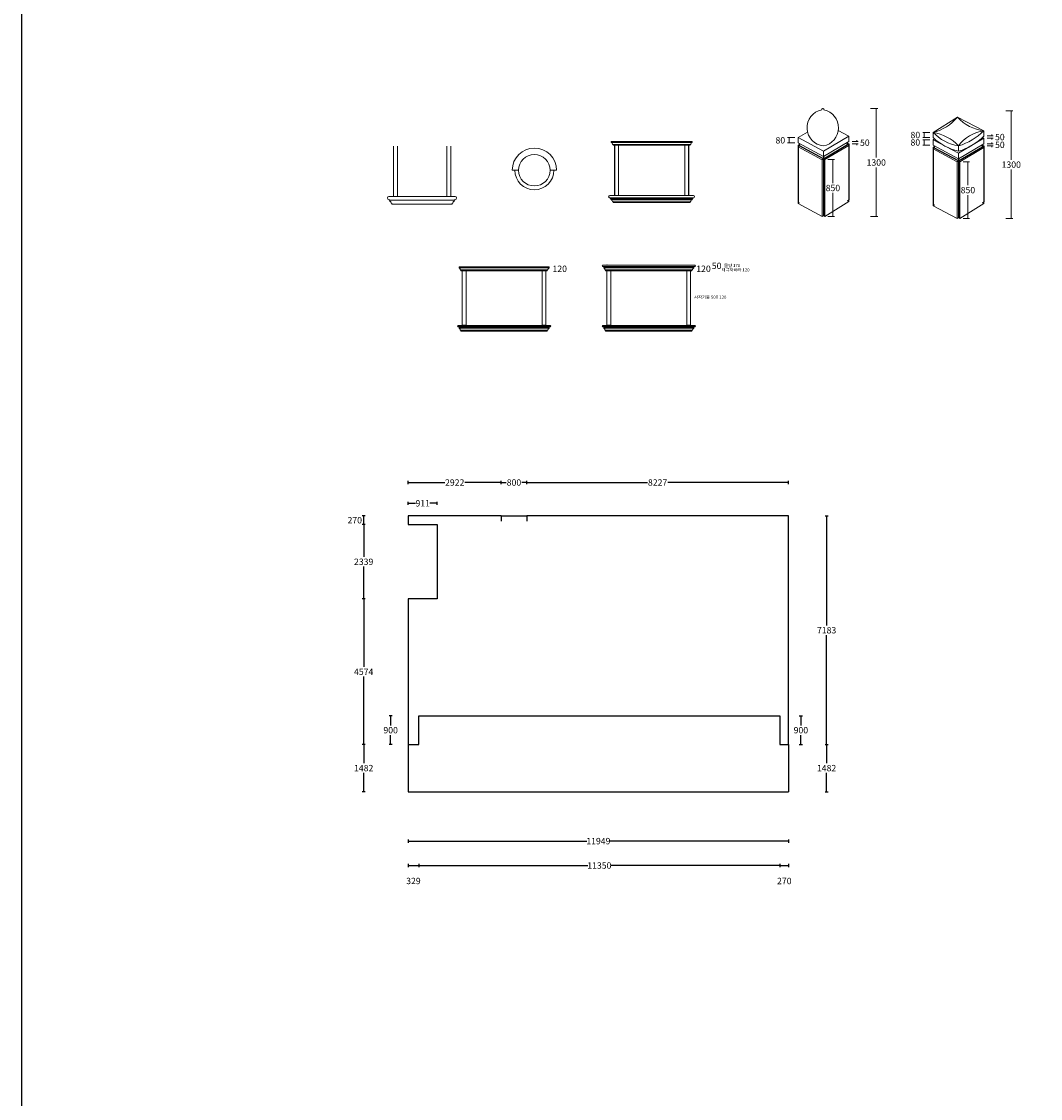
# Model space of a CAD drawing. Units: inches. Extents: x -916660 to 210039, y -10 to 162556.
# Drawn here: x 19 to 32028, y 71323 to 105166 of the extents above; entities that cross this region are included whole.
import ezdxf

# ---------------------------------------------------------------- set-up
doc = ezdxf.new("R2010")
doc.units = ezdxf.units.IN
doc.header["$LTSCALE"] = 100
doc.header["$MEASUREMENT"] = 0
doc.layers.add('05. 골조내벽선', color=7, linetype='Continuous')
doc.layers.add('07. 돌선(메지선)', color=1, linetype='Continuous')
doc.layers.add('06. 단면외벽선', color=2, linetype='Continuous', lineweight=5)
doc.layers.add('13.포인트 큭릭선', color=250, linetype='Continuous', lineweight=5)
doc.dimstyles.new('건물내부 치수', dxfattribs={"dimscale": 50, "dimtxt": 4, "dimasz": 0.8, "dimexe": 1, "dimexo": 2, "dimgap": 1, "dimtad": 0, "dimtih": 1, "dimtoh": 1, "dimdec": 0, "dimlfac": -100, "dimdsep": 46, "dimlunit": 5, "dimtxsty": 'Standard', "dimblk": 'NONE', "dimcen": 0.09, "dimse1": 1, "dimse2": 1, "dimsd1": 1, "dimsd2": 1, "dimclrd": 4, "dimclre": 4, "dimclrt": 4, "dimadec": 0, "dimazin": 0, "dimtfac": 1, "dimtdec": 0, "dimtofl": 0, "dimtmove": 2, "dimatfit": 3, "dimldrblk": 'NONE', "dimfxl": 1, "dimtolj": 1, "dimtzin": 0, "dimarcsym": 0})
doc.dimstyles.new('건물외부치수', dxfattribs={"dimscale": 50, "dimtxt": 4, "dimasz": 0.8, "dimexe": 1, "dimexo": 2, "dimgap": 1, "dimtad": 0, "dimtih": 1, "dimtoh": 1, "dimdec": 0, "dimlfac": -100, "dimdsep": 46, "dimlunit": 5, "dimtxsty": 'Standard', "dimblk": 'NONE', "dimcen": 0.09, "dimclrd": 4, "dimclre": 4, "dimclrt": 4, "dimadec": 0, "dimazin": 0, "dimtfac": 1, "dimtdec": 0, "dimtofl": 0, "dimtmove": 2, "dimatfit": 3, "dimldrblk": 'NONE', "dimfxl": 1, "dimfxlon": 1, "dimtolj": 1, "dimtzin": 0, "dimarcsym": 0})

# ---------------------------------------------------------------- blocks, each defined once
blk = doc.blocks.new('*D21')
at = {"layer": 'Defpoints', "color": 0, "lineweight": 120, "transparency": 16777216}
for p in [(16282, 97457), (16282, 97337), (16441, 97457)]:
    blk.add_point(p, dxfattribs=at)
at = {"layer": '06. 단면외벽선', "color": 4, "transparency": 16777216, "insert": (16926, 97397), "char_height": 200, "attachment_point": 5}
blk.add_mtext('\\A1;120', dxfattribs=at)
blk = doc.blocks.new('_None')
blk = doc.blocks.new('*D22')
at = {"layer": 'Defpoints', "color": 0, "lineweight": 120, "transparency": 16777216}
for p in [(21138, 97513), (21371, 97513), (21138, 97463)]:
    blk.add_point(p, dxfattribs=at)
at = {"layer": '06. 단면외벽선', "color": 4, "transparency": 16777216, "insert": (21855, 97488), "char_height": 200, "attachment_point": 5}
blk.add_mtext('\\A1;50', dxfattribs=at)
blk = doc.blocks.new('*D23')
at = {"layer": 'Defpoints', "color": 0, "lineweight": 120, "transparency": 16777216}
for p in [(20437, 97457), (20437, 97337), (20957, 97457)]:
    blk.add_point(p, dxfattribs=at)
at = {"layer": '06. 단면외벽선', "color": 4, "transparency": 16777216, "insert": (21443, 97397), "char_height": 200, "attachment_point": 5}
blk.add_mtext('\\A1;120', dxfattribs=at)
blk = doc.blocks.new('*D39')
at = {"layer": '05. 골조내벽선', "color": 4, "linetype": 'ByBlock', "lineweight": -2, "transparency": 16777216}
for p, q in [((12166, 90630), (12166, 90730)), ((15088, 90630), (15088, 90730)), ((12166, 90680), (13313, 90680)), ((15088, 90680), (13941, 90680))]:
    blk.add_line(p, q, dxfattribs=at)
at = {"layer": 'Defpoints', "color": 0, "linetype": 'ByBlock', "transparency": 16777216}
for p in [(15088, 90680), (12166, 89629), (15088, 89629)]:
    blk.add_point(p, dxfattribs=at)
at = {"layer": '05. 골조내벽선', "color": 4, "linetype": 'ByBlock', "transparency": 16777216, "insert": (13627, 90680), "char_height": 200, "attachment_point": 5}
blk.add_mtext('\\A1;2922', dxfattribs=at)
blk = doc.blocks.new('*D40')
at = {"layer": '05. 골조내벽선', "color": 4, "linetype": 'ByBlock', "lineweight": -2, "transparency": 16777216}
for p, q in [((15088, 90630), (15088, 90730)), ((15888, 90630), (15888, 90730)), ((15088, 90680), (15242, 90680)), ((15888, 90680), (15733, 90680))]:
    blk.add_line(p, q, dxfattribs=at)
at = {"layer": 'Defpoints', "color": 0, "linetype": 'ByBlock', "transparency": 16777216}
for p in [(15888, 90680), (15088, 89629), (15888, 89629)]:
    blk.add_point(p, dxfattribs=at)
at = {"layer": '05. 골조내벽선', "color": 4, "linetype": 'ByBlock', "transparency": 16777216, "insert": (15488, 90680), "char_height": 200, "attachment_point": 5}
blk.add_mtext('\\A1;800', dxfattribs=at)
blk = doc.blocks.new('*D41')
at = {"layer": '05. 골조내벽선', "color": 4, "linetype": 'ByBlock', "lineweight": -2, "transparency": 16777216}
for p, q in [((15888, 90630), (15888, 90730)), ((24115, 90630), (24115, 90730)), ((15888, 90680), (19685, 90680)), ((24115, 90680), (20317, 90680))]:
    blk.add_line(p, q, dxfattribs=at)
at = {"layer": 'Defpoints', "color": 0, "linetype": 'ByBlock', "transparency": 16777216}
for p in [(24115, 90680), (15888, 89629), (24115, 89629)]:
    blk.add_point(p, dxfattribs=at)
at = {"layer": '05. 골조내벽선', "color": 4, "linetype": 'ByBlock', "transparency": 16777216, "insert": (20001, 90680), "char_height": 200, "attachment_point": 5}
blk.add_mtext('\\A1;8227', dxfattribs=at)
blk = doc.blocks.new('*D42')
at = {"layer": '05. 골조내벽선', "color": 4, "linetype": 'ByBlock', "lineweight": -2, "transparency": 16777216}
for p, q in [((25260, 82446), (25360, 82446)), ((25310, 82446), (25310, 81857)), ((25310, 80964), (25310, 81552)), ((25260, 80964), (25360, 80964))]:
    blk.add_line(p, q, dxfattribs=at)
at = {"layer": 'Defpoints', "color": 0, "linetype": 'ByBlock', "transparency": 16777216}
for p in [(24115, 82446), (25310, 82446), (24115, 80964)]:
    blk.add_point(p, dxfattribs=at)
at = {"layer": '05. 골조내벽선', "color": 4, "linetype": 'ByBlock', "transparency": 16777216, "insert": (25310, 81705), "char_height": 200, "attachment_point": 5}
blk.add_mtext('\\A1;1482', dxfattribs=at)
blk = doc.blocks.new('*D43')
at = {"layer": '05. 골조내벽선', "color": 4, "linetype": 'ByBlock', "lineweight": -2, "transparency": 16777216}
for p, q in [((25260, 89629), (25360, 89629)), ((25310, 89629), (25310, 86190)), ((25310, 82446), (25310, 85884)), ((25260, 82446), (25360, 82446))]:
    blk.add_line(p, q, dxfattribs=at)
at = {"layer": 'Defpoints', "color": 0, "linetype": 'ByBlock', "transparency": 16777216}
for p in [(24115, 89629), (25310, 89629), (24115, 82446)]:
    blk.add_point(p, dxfattribs=at)
at = {"layer": '05. 골조내벽선', "color": 4, "linetype": 'ByBlock', "transparency": 16777216, "insert": (25310, 86037), "char_height": 200, "attachment_point": 5}
blk.add_mtext('\\A1;7183', dxfattribs=at)
blk = doc.blocks.new('*D44')
at = {"layer": '05. 골조내벽선', "color": 4, "linetype": 'ByBlock', "lineweight": -2, "transparency": 16777216}
for p, q in [((12166, 79461), (12166, 79361)), ((12166, 79411), (17775, 79411)), ((24115, 79411), (18506, 79411)), ((24115, 79461), (24115, 79361))]:
    blk.add_line(p, q, dxfattribs=at)
at = {"layer": 'Defpoints', "color": 0, "linetype": 'ByBlock', "transparency": 16777216}
for p in [(12166, 80964), (24115, 80964), (24115, 79411)]:
    blk.add_point(p, dxfattribs=at)
at = {"layer": '05. 골조내벽선', "color": 4, "linetype": 'ByBlock', "transparency": 16777216, "insert": (18140, 79411), "char_height": 200, "attachment_point": 5}
blk.add_mtext('\\A1;11949', dxfattribs=at)
blk = doc.blocks.new('*D45')
at = {"layer": '05. 골조내벽선', "color": 4, "linetype": 'ByBlock', "lineweight": -2, "transparency": 16777216}
for p, q in [((12166, 78692), (12166, 78592)), ((12166, 78642), (12495, 78642)), ((12495, 78692), (12495, 78592))]:
    blk.add_line(p, q, dxfattribs=at)
at = {"layer": 'Defpoints', "color": 0, "linetype": 'ByBlock', "transparency": 16777216}
for p in [(12166, 82446), (12495, 82446), (12495, 78642)]:
    blk.add_point(p, dxfattribs=at)
at = {"layer": '05. 골조내벽선', "color": 4, "linetype": 'ByBlock', "transparency": 16777216, "insert": (12330, 78158), "char_height": 200, "attachment_point": 5}
blk.add_mtext('\\A1;329', dxfattribs=at)
blk = doc.blocks.new('*D46')
at = {"layer": '05. 골조내벽선', "color": 4, "linetype": 'ByBlock', "lineweight": -2, "transparency": 16777216}
for p, q in [((12495, 78692), (12495, 78592)), ((12495, 78642), (17805, 78642)), ((23845, 78642), (18535, 78642)), ((23845, 78692), (23845, 78592))]:
    blk.add_line(p, q, dxfattribs=at)
at = {"layer": 'Defpoints', "color": 0, "linetype": 'ByBlock', "transparency": 16777216}
for p in [(12495, 82446), (23845, 82446), (23845, 78642)]:
    blk.add_point(p, dxfattribs=at)
at = {"layer": '05. 골조내벽선', "color": 4, "linetype": 'ByBlock', "transparency": 16777216, "insert": (18170, 78642), "char_height": 200, "attachment_point": 5}
blk.add_mtext('\\A1;11350', dxfattribs=at)
blk = doc.blocks.new('*D47')
at = {"layer": '05. 골조내벽선', "color": 4, "linetype": 'ByBlock', "lineweight": -2, "transparency": 16777216}
for p, q in [((23845, 78692), (23845, 78592)), ((23845, 78642), (24115, 78642)), ((24115, 78692), (24115, 78592))]:
    blk.add_line(p, q, dxfattribs=at)
at = {"layer": 'Defpoints', "color": 0, "linetype": 'ByBlock', "transparency": 16777216}
for p in [(23845, 82446), (24115, 82446), (24115, 78642)]:
    blk.add_point(p, dxfattribs=at)
at = {"layer": '05. 골조내벽선', "color": 4, "linetype": 'ByBlock', "transparency": 16777216, "insert": (23980, 78157), "char_height": 200, "attachment_point": 5}
blk.add_mtext('\\A1;270', dxfattribs=at)
blk = doc.blocks.new('*D48')
at = {"layer": '05. 골조내벽선', "color": 4, "linetype": 'ByBlock', "lineweight": -2, "transparency": 16777216}
for p, q in [((10817, 82446), (10717, 82446)), ((10767, 82446), (10767, 81857)), ((10767, 80964), (10767, 81552)), ((10817, 80964), (10717, 80964))]:
    blk.add_line(p, q, dxfattribs=at)
at = {"layer": 'Defpoints', "color": 0, "linetype": 'ByBlock', "transparency": 16777216}
for p in [(10767, 82446), (12166, 82446), (12166, 80964)]:
    blk.add_point(p, dxfattribs=at)
at = {"layer": '05. 골조내벽선', "color": 4, "linetype": 'ByBlock', "transparency": 16777216, "insert": (10767, 81705), "char_height": 200, "attachment_point": 5}
blk.add_mtext('\\A1;1482', dxfattribs=at)
blk = doc.blocks.new('*D49')
at = {"layer": '05. 골조내벽선', "color": 4, "linetype": 'ByBlock', "lineweight": -2, "transparency": 16777216}
for p, q in [((10817, 87020), (10717, 87020)), ((10767, 87020), (10767, 84885)), ((10767, 82446), (10767, 84580)), ((10817, 82446), (10717, 82446))]:
    blk.add_line(p, q, dxfattribs=at)
at = {"layer": 'Defpoints', "color": 0, "linetype": 'ByBlock', "transparency": 16777216}
for p in [(10767, 87020), (12166, 87020), (12166, 82446)]:
    blk.add_point(p, dxfattribs=at)
at = {"layer": '05. 골조내벽선', "color": 4, "linetype": 'ByBlock', "transparency": 16777216, "insert": (10767, 84733), "char_height": 200, "attachment_point": 5}
blk.add_mtext('\\A1;4574', dxfattribs=at)
blk = doc.blocks.new('*D50')
at = {"layer": '05. 골조내벽선', "color": 4, "linetype": 'ByBlock', "lineweight": -2, "transparency": 16777216}
for p, q in [((10817, 89359), (10717, 89359)), ((10767, 89359), (10767, 88341)), ((10767, 87020), (10767, 88037)), ((10817, 87020), (10717, 87020))]:
    blk.add_line(p, q, dxfattribs=at)
at = {"layer": 'Defpoints', "color": 0, "linetype": 'ByBlock', "transparency": 16777216}
for p in [(10767, 89359), (12166, 89359), (12166, 87020)]:
    blk.add_point(p, dxfattribs=at)
at = {"layer": '05. 골조내벽선', "color": 4, "linetype": 'ByBlock', "transparency": 16777216, "insert": (10767, 88189), "char_height": 200, "attachment_point": 5}
blk.add_mtext('\\A1;2339', dxfattribs=at)
blk = doc.blocks.new('*D51')
at = {"layer": '05. 골조내벽선', "color": 4, "linetype": 'ByBlock', "lineweight": -2, "transparency": 16777216}
for p, q in [((10817, 89629), (10717, 89629)), ((10817, 89359), (10717, 89359)), ((10767, 89359), (10767, 89629))]:
    blk.add_line(p, q, dxfattribs=at)
at = {"layer": 'Defpoints', "color": 0, "linetype": 'ByBlock', "transparency": 16777216}
for p in [(10767, 89629), (12166, 89629), (12166, 89359)]:
    blk.add_point(p, dxfattribs=at)
at = {"layer": '05. 골조내벽선', "color": 4, "linetype": 'ByBlock', "transparency": 16777216, "insert": (10487, 89494), "char_height": 200, "attachment_point": 5}
blk.add_mtext('\\A1;270', dxfattribs=at)
blk = doc.blocks.new('*D52')
at = {"layer": '05. 골조내벽선', "color": 4, "linetype": 'ByBlock', "lineweight": -2, "transparency": 16777216}
for p, q in [((11664, 83346), (11564, 83346)), ((11614, 83346), (11614, 83048)), ((11614, 82446), (11614, 82743)), ((11664, 82446), (11564, 82446))]:
    blk.add_line(p, q, dxfattribs=at)
at = {"layer": 'Defpoints', "color": 0, "linetype": 'ByBlock', "transparency": 16777216}
for p in [(11614, 83346), (12495, 83346), (12495, 82446)]:
    blk.add_point(p, dxfattribs=at)
at = {"layer": '05. 골조내벽선', "color": 4, "linetype": 'ByBlock', "transparency": 16777216, "insert": (11614, 82896), "char_height": 200, "attachment_point": 5}
blk.add_mtext('\\A1;900', dxfattribs=at)
blk = doc.blocks.new('*D53')
at = {"layer": '05. 골조내벽선', "color": 4, "linetype": 'ByBlock', "lineweight": -2, "transparency": 16777216}
for p, q in [((24451, 83346), (24551, 83346)), ((24501, 83346), (24501, 83048)), ((24501, 82446), (24501, 82743)), ((24451, 82446), (24551, 82446))]:
    blk.add_line(p, q, dxfattribs=at)
at = {"layer": 'Defpoints', "color": 0, "linetype": 'ByBlock', "transparency": 16777216}
for p in [(23845, 83346), (24501, 83346), (23845, 82446)]:
    blk.add_point(p, dxfattribs=at)
at = {"layer": '05. 골조내벽선', "color": 4, "linetype": 'ByBlock', "transparency": 16777216, "insert": (24501, 82896), "char_height": 200, "attachment_point": 5}
blk.add_mtext('\\A1;900', dxfattribs=at)
blk = doc.blocks.new('*D70')
at = {"layer": '05. 골조내벽선', "color": 4, "linetype": 'ByBlock', "lineweight": -2, "transparency": 16777216}
for p, q in [((12166, 89976), (12166, 90076)), ((12166, 90026), (12393, 90026)), ((13077, 90026), (12850, 90026)), ((13077, 89976), (13077, 90076))]:
    blk.add_line(p, q, dxfattribs=at)
at = {"layer": 'Defpoints', "color": 0, "linetype": 'ByBlock', "transparency": 16777216}
for p in [(13077, 90026), (12166, 89359), (13077, 89359)]:
    blk.add_point(p, dxfattribs=at)
at = {"layer": '05. 골조내벽선', "color": 4, "linetype": 'ByBlock', "transparency": 16777216, "insert": (12621, 90026), "char_height": 200, "attachment_point": 5}
blk.add_mtext('\\A1;911', dxfattribs=at)

msp = doc.modelspace()

# ---------------------------------------------------------------- linework, layer by layer
at = {"layer": '05. 골조내벽선', "linetype": 'ByBlock'}
for p, q in [((15087.726, 89628.586), (12165.726, 89628.586)), ((12165.726, 89628.586), (12165.726, 89358.586)), ((12165.726, 89358.586), (13076.726, 89358.586)), ((13076.726, 89358.586), (13076.726, 87019.586)), ((15087.726, 89628.586), (15087.726, 89464.967)), ((15087.726, 89628.586), (15887.726, 89628.586)), ((24114.726, 89628.586), (15887.726, 89628.586)), ((15887.726, 89628.586), (15887.726, 89464.967)), ((24114.726, 82445.586), (24114.726, 89628.586)), ((13076.726, 87019.586), (12165.726, 87019.586)), ((12165.726, 87019.586), (12165.726, 82445.586)), ((12494.726, 82445.586), (12494.726, 83345.586)), ((12494.726, 83345.586), (23844.726, 83345.586)), ((23844.726, 83345.586), (23844.726, 82445.586)), ((12165.726, 82445.586), (12494.726, 82445.586)), ((12165.726, 82445.586), (12165.726, 80963.586)), ((23844.726, 82445.586), (24114.726, 82445.586)), ((24114.726, 82445.586), (24114.726, 80963.586)), ((12165.726, 80963.586), (24114.726, 80963.586))]:
    msp.add_line(p, q, dxfattribs=at)
at = {"layer": '06. 단면외벽선', "color": 4}
for p, q in [((26693.463, 102432.477), (26918.963, 102432.477)), ((26868.963, 102432.477), (26868.963, 100888.734)), ((30934.963, 102364.977), (31160.463, 102364.977)), ((31110.463, 102364.977), (31110.463, 100821.234)), ((28555.103, 101683.799), (28327.463, 101683.799)), ((28377.463, 101683.799), (28377.463, 101517.053)), ((30349.737, 101572.152), (30545.963, 101572.152)), ((30495.963, 101572.152), (30495.963, 101612.152)), ((24313.603, 101517.703), (24085.963, 101517.703)), ((24313.603, 101350.956), (24085.963, 101350.956)), ((24135.963, 101517.703), (24135.963, 101350.956)), ((26108.237, 101395.714), (26304.463, 101395.714)), ((26108.237, 101322.573), (26304.463, 101322.573)), ((26254.463, 101395.714), (26254.463, 101435.714)), ((26254.463, 101322.573), (26254.463, 101282.573)), ((28555.103, 101517.053), (28327.463, 101517.053)), ((28555.103, 101450.203), (28327.463, 101450.203)), ((28555.103, 101283.456), (28327.463, 101283.456)), ((28377.463, 101450.203), (28377.463, 101283.456)), ((30349.737, 101499.011), (30545.963, 101499.011)), ((30349.737, 101328.214), (30545.963, 101328.214)), ((30349.737, 101255.073), (30545.963, 101255.073)), ((30495.963, 101499.011), (30495.963, 101459.011)), ((30495.963, 101328.214), (30495.963, 101368.214)), ((30495.963, 101255.073), (30495.963, 101215.073)), ((25352.92, 100827.678), (25557.463, 100827.678)), ((25507.463, 100827.678), (25507.463, 100087.882)), ((26868.963, 99040.47), (26868.963, 100584.213)), ((29594.42, 100760.178), (29798.963, 100760.178)), ((29748.963, 100760.178), (29748.963, 100020.382)), ((31110.463, 98972.97), (31110.463, 100516.713)), ((25507.463, 99042.767), (25507.463, 99782.563)), ((29748.963, 98975.267), (29748.963, 99715.063)), ((25352.92, 99042.767), (25557.463, 99042.767)), ((26693.463, 99040.47), (26918.963, 99040.47)), ((29594.42, 98975.267), (29798.963, 98975.267)), ((30934.963, 98972.97), (31160.463, 98972.97))]:
    msp.add_line(p, q, dxfattribs=at)
at = {"layer": '06. 단면외벽선'}
for p, q in [((28655.103, 101683.799), (29418.464, 102157.603)), ((30249.737, 101732.607), (29418.464, 102157.603)), ((24413.603, 101517.703), (24711.748, 101694.079)), ((25210.92, 101092.707), (26008.237, 101566.511)), ((26008.237, 101566.511), (25676.862, 101743.944)), ((26008.237, 101395.714), (26008.237, 101566.511)), ((28655.103, 101683.799), (28655.103, 101517.053)), ((30249.737, 101732.607), (30249.737, 101561.811)), ((11699.192, 99668.991), (11699.192, 101248.991)), ((11704.192, 99668.991), (11704.192, 101248.991)), ((11824.192, 99668.991), (11824.192, 101248.991)), ((13381.444, 99668.991), (13381.444, 101248.991)), ((13501.444, 99668.991), (13501.444, 101248.991)), ((13506.444, 99668.991), (13506.444, 101248.991)), ((18543.692, 101398.97), (21083.692, 101398.97)), ((18543.692, 101363.97), (18543.692, 101398.97)), ((18543.692, 101363.97), (21083.692, 101363.97)), ((21023.692, 101300.262), (18603.692, 101300.262)), ((18603.692, 101278.97), (18603.692, 101300.262)), ((21023.692, 101278.97), (18603.692, 101278.97)), ((18648.692, 99698.97), (18648.692, 101278.97)), ((18653.692, 99698.97), (18653.692, 101278.97)), ((18773.692, 99698.97), (18773.692, 101278.97)), ((20853.692, 99698.97), (20853.692, 101278.97)), ((20973.692, 99698.97), (20973.692, 101278.97)), ((20978.692, 99698.97), (20978.692, 101278.97)), ((21023.692, 101278.97), (21023.692, 101300.262)), ((21083.692, 101363.97), (21083.692, 101398.97)), ((24412.92, 101232.153), (24456.287, 101256.515)), ((25168.92, 100825.47), (24412.92, 101232.153)), ((25210.92, 101092.707), (24413.603, 101517.703)), ((24413.603, 101350.956), (24413.603, 101517.703)), ((25210.92, 100924.036), (24413.603, 101350.956)), ((24413.603, 101281.095), (24456.287, 101305.675)), ((24456.287, 101256.515), (24413.603, 101281.095)), ((25210.92, 100924.036), (26008.237, 101395.714)), ((25252.92, 100827.678), (26008.92, 101274.11)), ((26008.237, 101322.573), (25965.553, 101346.234)), ((25965.553, 101298.912), (26008.237, 101322.573)), ((26008.92, 101274.11), (25965.553, 101298.912)), ((28655.103, 101450.203), (28701.263, 101476.784)), ((29452.42, 101025.207), (28655.103, 101450.203)), ((28655.103, 101283.456), (28655.103, 101450.203)), ((29452.42, 100856.536), (28655.103, 101283.456)), ((28655.103, 101213.595), (28697.787, 101238.175)), ((28697.787, 101189.015), (28655.103, 101213.595)), ((29452.42, 101025.207), (30249.737, 101499.011)), ((29452.42, 100856.536), (30249.737, 101328.214)), ((29452.42, 101089.07), (29452.42, 101257.74)), ((29494.42, 100760.178), (30250.42, 101206.61)), ((30249.737, 101499.011), (30207.053, 101522.672)), ((30249.737, 101255.073), (30207.053, 101278.734)), ((30207.053, 101231.412), (30249.737, 101255.073)), ((30250.42, 101206.61), (30207.053, 101231.412)), ((30249.737, 101328.214), (30249.737, 101499.011)), ((25210.92, 100924.036), (25210.92, 101092.707)), ((28654.42, 101164.653), (28697.787, 101189.015)), ((29410.42, 100757.97), (28654.42, 101164.653)), ((29452.42, 100856.536), (29452.42, 101025.207)), ((25168.92, 100825.47), (25210.92, 100851.106)), ((25168.92, 100825.47), (25168.92, 99040.47)), ((25210.92, 100851.106), (25252.92, 100827.678)), ((25252.92, 100827.678), (25252.92, 99042.767)), ((29410.42, 100757.97), (29452.42, 100783.606)), ((29410.42, 100757.97), (29410.42, 98972.97)), ((29452.42, 100783.606), (29494.42, 100760.178)), ((29494.42, 100760.178), (29494.42, 98975.267)), ((15434.192, 100493.488), (15634.192, 100493.488)), ((16824.227, 100493.488), (16624.227, 100493.488)), ((13640.192, 99668.991), (11559.692, 99668.991)), ((11572.192, 99573.991), (11559.692, 99573.991)), ((11572.192, 99548.991), (11572.192, 99573.991)), ((13627.692, 99548.991), (11572.192, 99548.991)), ((11592.192, 99513.991), (11592.192, 99548.991)), ((13607.692, 99513.991), (13607.692, 99548.991)), ((13627.692, 99573.991), (13640.192, 99573.991)), ((13627.692, 99548.991), (13627.692, 99573.991)), ((21126.41, 99698.97), (18499.192, 99698.97)), ((18512.692, 99623.97), (18500.192, 99623.97)), ((18511.692, 99623.97), (21112.045, 99623.97)), ((18512.692, 99598.97), (18512.692, 99623.97)), ((18512.692, 99598.97), (21110.545, 99598.97)), ((18541.692, 99563.97), (18541.692, 99598.97)), ((18541.692, 99563.97), (21082.045, 99563.97)), ((18601.692, 99478.97), (18601.692, 99502.636)), ((21019.939, 99502.636), (18601.692, 99502.636)), ((21019.939, 99478.97), (21019.939, 99502.636)), ((21082.045, 99563.97), (21082.045, 99598.97)), ((21110.545, 99623.97), (21124.535, 99623.994)), ((21110.545, 99598.97), (21110.545, 99623.97)), ((25252.92, 99042.767), (26008.92, 99515.681)), ((25965.553, 99538.274), (26008.92, 99563.974)), ((26008.92, 99515.681), (25965.553, 99538.274)), ((26008.92, 99515.681), (26008.92, 99563.974)), ((11652.192, 99428.991), (11652.192, 99452.657)), ((13547.692, 99428.991), (11652.192, 99428.991)), ((13547.692, 99428.991), (13547.692, 99452.657)), ((21019.939, 99478.97), (18601.692, 99478.97)), ((24455.104, 99472.152), (24412.92, 99494.844)), ((24412.92, 99447.153), (24412.92, 99494.844)), ((24412.92, 99447.153), (24455.104, 99472.152)), ((25168.92, 99040.47), (24412.92, 99447.153)), ((28696.604, 99404.652), (28654.42, 99427.344)), ((28654.42, 99379.653), (28654.42, 99427.344)), ((28654.42, 99379.653), (28696.604, 99404.652)), ((29410.42, 98972.97), (28654.42, 99379.653)), ((29494.42, 98975.267), (30250.42, 99448.181)), ((30207.053, 99470.774), (30250.42, 99496.474)), ((30250.42, 99448.181), (30207.053, 99470.774)), ((30250.42, 99448.181), (30250.42, 99496.474)), ((25168.92, 99040.47), (25210.92, 99065.36)), ((25252.92, 99042.767), (25210.92, 99065.36)), ((29410.42, 98972.97), (29452.42, 98997.86)), ((29494.42, 98975.267), (29452.42, 98997.86)), ((13762.968, 97422.012), (13762.968, 97457.012)), ((13762.968, 97457.012), (16592.968, 97457.012)), ((13762.968, 97422.012), (16592.968, 97422.012)), ((13822.968, 97337.012), (13822.968, 97360.678)), ((13822.968, 97360.678), (16532.862, 97360.678)), ((13822.968, 97337.012), (16532.862, 97337.012)), ((16532.862, 97337.012), (16532.862, 97360.678)), ((16592.968, 97422.012), (16592.968, 97457.012))]:
    msp.add_line(p, q, dxfattribs=at)
for points in [[(18.857, 15.416), (18.857, 148535.416), (210038.857, 148535.416), (210038.857, 15.416)], [(28.857, 25.416), (28.857, 148525.416), (210028.857, 148525.416), (210028.857, 25.416), (28.857, 25.416)], [(13862.915, 97331.012), (13982.915, 97331.012), (13982.915, 95623.01), (13862.915, 95623.01)], [(16372.915, 97331.012), (16492.915, 97331.012), (16492.915, 95623.01), (16372.915, 95623.01)], [(18407.62, 97331.012), (18527.62, 97331.012), (18527.62, 95623.01), (18407.62, 95623.01)], [(20917.62, 97331.012), (21037.62, 97331.012), (21037.62, 95623.01), (20917.62, 95623.01)], [(16592.915, 95561.01), (13762.915, 95561.01), (13762.915, 95526.01), (16592.915, 95526.01)], [(21137.62, 95561.01), (18307.62, 95561.01), (18307.62, 95526.01), (21137.62, 95526.01)]]:
    msp.add_lwpolyline(points, close=True, dxfattribs=at)
for points in [[(18282.673, 97463.012), (21162.62, 97463.012, 1.022682538), (21161.582, 97513.012), (18282.673, 97513.012, 1)], [(13737.915, 95617.01), (16616.824, 95617.01, -1.022682538), (16617.862, 95567.01), (13737.915, 95567.01, -1)], [(18282.62, 95617.01), (21161.529, 95617.01, -1.022682538), (21162.567, 95567.01), (18282.62, 95567.01, -1)]]:
    msp.add_lwpolyline(points, format="xyb", close=True, dxfattribs=at)
for points in [[(18307.673, 97422.012), (18307.673, 97457.012)], [(18307.673, 97457.012), (21137.673, 97457.012)], [(18307.673, 97422.012), (21137.673, 97422.012)], [(21077.567, 97360.678), (18367.673, 97360.678)], [(18367.673, 97360.678), (18367.673, 97337.012)], [(18367.673, 97337.012), (21077.567, 97337.012)], [(21077.567, 97337.012), (21077.567, 97360.678)], [(21137.673, 97422.012), (21137.673, 97457.012)], [(16536.248, 95464.676), (13822.915, 95464.676), (13822.915, 95441.01), (16532.809, 95441.01), (16532.809, 95464.676)], [(21080.953, 95464.676), (18367.62, 95464.676), (18367.62, 95441.01), (21077.514, 95441.01), (21077.514, 95464.676)]]:
    msp.add_lwpolyline(points, dxfattribs=at)
msp.add_circle((16129.209, 100493.488), 495.017, dxfattribs=at)
for centre, radius, start, end in [((25270.155, 101827.026), 574.015, 101.5453057, 264.0768705), ((25192.95, 102394.508), 38.021, 92.9844488, 187.6798689), ((25188.991, 102394.508), 38.021, 352.3201311, 87.0155512), ((25105.331, 101825.065), 577.259, 280.539532, 77.8660427), ((28311.62, 103089.035), 1446.606, 283.7355543, 319.9186932), ((30413.945, 103079.256), 1356.623, 222.7946363, 263.0477565), ((29681.914, 102646.28), 1407.377, 223.1478073, 260.6151354), ((28425.609, 100295.259), 1407.377, 43.1478073, 80.6151354), ((28865.463, 103150.054), 1981.254, 287.2328332, 314.3216443), ((30411.232, 100554.658), 1188.967, 97.8064992, 143.7479783), ((28860.569, 102996.016), 1996.68, 287.2425588, 314.08611), ((29924.993, 102926.132), 1896.872, 227.9742201, 255.5738121), ((16129.209, 100493.488), 695.017, 0, 180), ((16129.209, 100493.488), 615.017, 180, 0), ((11559.692, 99621.491), 47.5, 90, 270), ((13640.192, 99621.491), 47.5, 270, 90), ((18500.192, 99661.47), 37.5, 90, 270), ((21125.472, 99661.482), 37.5, 268.5676801, 88.5676801)]:
    msp.add_arc(centre, radius, start, end, dxfattribs=at)
for points, start_tangent in [([(18603.692, 101300.262), (18582.052, 101313.516), (18569.45, 101350.628), (18543.692, 101363.97)], (-0.997141943, -0.075550953)), ([(21023.692, 101300.262), (21045.331, 101313.516), (21057.933, 101350.628), (21083.692, 101363.97)], (0.997141943, -0.075550953)), ([(11652.192, 99452.657), (11630.552, 99463.537), (11617.95, 99500.649), (11592.192, 99513.991)], (-0.997141943, -0.075550953)), ([(13547.692, 99452.657), (13569.332, 99463.537), (13581.934, 99500.649), (13607.692, 99513.991)], (0.997141943, -0.075550953)), ([(18601.692, 99502.636), (18580.052, 99513.516), (18567.45, 99550.628), (18541.692, 99563.97)], (-0.997141943, -0.075550953)), ([(21019.939, 99502.636), (21042.436, 99515.346), (21055.962, 99552.131), (21082.045, 99563.97)], (0.994941906, -0.100452001)), ([(13822.968, 97360.678), (13801.328, 97371.558), (13788.726, 97408.67), (13762.968, 97422.012)], (-0.997141943, -0.075550953)), ([(16532.862, 97360.678), (16555.359, 97373.387), (16568.884, 97410.173), (16592.968, 97422.012)], (0.994941906, -0.100452001)), ([(18367.673, 97360.678), (18346.033, 97371.558), (18333.431, 97408.67), (18307.673, 97422.012)], (-0.997141943, -0.075550953)), ([(21077.567, 97360.678), (21100.064, 97373.387), (21113.589, 97410.173), (21137.673, 97422.012)], (0.994941906, -0.100452001)), ([(13822.915, 95464.676), (13801.275, 95475.556), (13788.673, 95512.668), (13762.915, 95526.01)], (-0.997141943, -0.075550953)), ([(16532.809, 95464.676), (16555.306, 95477.385), (16568.831, 95514.171), (16592.915, 95526.01)], (0.994941906, -0.100452001)), ([(18367.62, 95464.676), (18345.981, 95475.556), (18333.378, 95512.668), (18307.62, 95526.01)], (-0.997141943, -0.075550953)), ([(21077.514, 95464.676), (21100.011, 95477.385), (21113.537, 95514.171), (21137.62, 95526.01)], (0.994941906, -0.100452001))]:
    msp.add_spline(points, degree=3, dxfattribs=dict(at, start_tangent=start_tangent))
for p in [(13982.915, 97337.012), (18527.62, 97337.012)]:
    msp.add_point(p, dxfattribs=at)
at = {"layer": '07. 돌선(메지선)'}
for p, q in [((24412.92, 101232.153), (24412.92, 99494.844)), ((24413.603, 101281.095), (24413.603, 101232.537)), ((24456.287, 101256.515), (24456.287, 101328.102)), ((25210.92, 100851.106), (24456.287, 101256.515)), ((25210.92, 100851.106), (25965.553, 101298.912)), ((25965.553, 101298.912), (25965.553, 101372.085)), ((26008.237, 101322.573), (26008.237, 101274.501)), ((26008.92, 101274.11), (26008.92, 99563.974)), ((28655.103, 101213.595), (28655.103, 101165.037)), ((28697.787, 101189.015), (28697.787, 101260.602)), ((29452.42, 100783.606), (30207.053, 101231.412)), ((30207.053, 101231.412), (30207.053, 101304.585)), ((30249.737, 101255.073), (30249.737, 101207.001)), ((30250.42, 101206.61), (30250.42, 99496.474)), ((25210.92, 100924.036), (25210.92, 99065.36)), ((28654.42, 101164.653), (28654.42, 99427.344)), ((29452.42, 100783.606), (28697.787, 101189.015)), ((29452.42, 100856.536), (29452.42, 98997.86))]:
    msp.add_line(p, q, dxfattribs=at)
at = {"layer": '13.포인트 큭릭선'}
for p, q in [((13862.915, 95617.012), (13862.915, 97337.012)), ((13982.915, 95617.012), (13982.915, 97337.012)), ((16372.915, 95617.01), (16372.915, 97337.012)), ((16492.915, 95617.012), (16492.915, 97337.012)), ((18307.673, 97457.012), (18307.673, 97463.012)), ((18407.62, 95617.012), (18407.62, 97337.012)), ((18527.62, 95617.012), (18527.62, 97337.012)), ((20917.62, 95617.01), (20917.62, 97337.012)), ((21037.62, 95617.012), (21037.62, 97337.012)), ((21137.673, 97457.012), (21137.673, 97463.012)), ((13712.915, 95592.01), (16642.915, 95592.021)), ((13762.915, 95561.01), (13762.915, 95567.01)), ((16592.915, 95561.01), (16592.915, 95567.01)), ((18257.62, 95592.01), (21187.62, 95592.021)), ((18307.62, 95561.01), (18307.62, 95567.01)), ((21137.62, 95561.01), (21137.62, 95567.01))]:
    msp.add_line(p, q, dxfattribs=at)
for p in [(18407.62, 97513.012), (13862.915, 97457.012), (16492.915, 95441.01), (21037.62, 95441.01)]:
    msp.add_point(p, dxfattribs=at)

# ---------------------------------------------------------------- texts
at = {"layer": '06. 단면외벽선'}
for s, height, p in [('몰딩 170', 99.1446, (22090.742, 97448.288)), ('태극자바라 120', 99.1446, (22011.252, 97313.091)), ('사각기둥 50T 120', 99.14455, (21147.808, 96453.831))]:
    msp.add_text(s, height=height, dxfattribs=at).set_placement(p)
at = {"layer": '06. 단면외벽선', "color": 4, "char_height": 200, "attachment_point": 5}
for s, insert in [('\\A1;80', (23855.643, 101434.33)), ('\\A1;80', (28097.143, 101600.426)), ('\\A1;50', (30752.569, 101535.582)), ('\\A1;50', (26511.069, 101359.144)), ('\\A1;80', (28097.143, 101366.83)), ('\\A1;50', (30752.569, 101291.644)), ('\\A1;1300', (26868.963, 100736.473)), ('\\A1;1300', (31110.463, 100668.973)), ('\\A1;850', (25507.463, 99935.223)), ('\\A1;850', (29748.963, 99867.723))]:
    msp.add_mtext(s, dxfattribs=dict(at, insert=insert))

# ---------------------------------------------------------------- dimensions: what is measured, and where the dimension line sits
at = {"layer": '05. 골조내벽선', "linetype": 'ByBlock'}
for base, p1, p2, picture, middle in [((15087.726, 90679.512), (12165.726, 89628.586), (15087.726, 89628.586), '*D39', (13626.726, 90679.512)), ((15887.726, 90679.512), (15087.726, 89628.586), (15887.726, 89628.586), '*D40', (15487.726, 90679.512)), ((24114.726, 90679.512), (15887.726, 89628.586), (24114.726, 89628.586), '*D41', (20001.226, 90679.512)), ((13076.726, 90026.054), (12165.726, 89358.586), (13076.726, 89358.586), '*D70', (12621.226, 90026.054)), ((12494.726, 78641.969), (12165.726, 82445.586), (12494.726, 82445.586), '*D45', (12330.226, 78157.926)), ((23844.726, 78641.969), (12494.726, 82445.586), (23844.726, 82445.586), '*D46', (18169.726, 78641.969)), ((24114.726, 78641.969), (23844.726, 82445.586), (24114.726, 82445.586), '*D47', (23979.726, 78156.863)), ((24114.726, 79410.876), (12165.726, 80963.586), (24114.726, 80963.586), '*D44', (18140.226, 79410.876))]:
    dim = msp.add_linear_dim(base=base, p1=p1, p2=p2, dimstyle='건물외부치수', dxfattribs=at)
    dim.commit()
    dim.dimension.update_dxf_attribs({"geometry": picture, "text_midpoint": middle})
for base, p1, p2, picture, middle in [((10767.372, 89628.586), (12165.726, 89358.586), (12165.726, 89628.586), '*D51', (10487.319, 89493.586)), ((10767.372, 89358.586), (12165.726, 87019.586), (12165.726, 89358.586), '*D50', (10767.372, 88189.086)), ((25309.714, 89628.586), (24114.726, 82445.586), (24114.726, 89628.586), '*D43', (25309.714, 86037.086)), ((10767.372, 87019.586), (12165.726, 82445.586), (12165.726, 87019.586), '*D49', (10767.372, 84732.586)), ((11613.744, 83345.586), (12494.726, 82445.586), (12494.726, 83345.586), '*D52', (11613.744, 82895.586)), ((24501.236, 83345.586), (23844.726, 82445.586), (23844.726, 83345.586), '*D53', (24501.236, 82895.586)), ((10767.372, 82445.586), (12165.726, 80963.586), (12165.726, 82445.586), '*D48', (10767.372, 81704.586)), ((25309.714, 82445.586), (24114.726, 80963.586), (24114.726, 82445.586), '*D42', (25309.714, 81704.586))]:
    dim = msp.add_linear_dim(base=base, p1=p1, p2=p2, angle=270, dimstyle='건물외부치수', dxfattribs=at)
    dim.commit()
    dim.dimension.update_dxf_attribs({"geometry": picture, "text_midpoint": middle})
at = {"layer": '06. 단면외벽선'}
for base, p1, p2, picture, middle in [((16440.648, 97457.012), (16281.525, 97337.012), (16281.525, 97457.012), '*D21', (16926.286, 97397.012)), ((20957.394, 97457.012), (20436.594, 97337.012), (20436.594, 97457.012), '*D23', (21443.032, 97397.012)), ((21370.909, 97513.012), (21137.673, 97463.012), (21137.673, 97513.012), '*D22', (21854.952, 97488.012))]:
    dim = msp.add_linear_dim(base=base, p1=p1, p2=p2, angle=90, dimstyle='건물내부 치수', dxfattribs=at)
    dim.commit()
    dim.dimension.update_dxf_attribs({"geometry": picture, "text_midpoint": middle})

doc.saveas('drawing.dxf')
